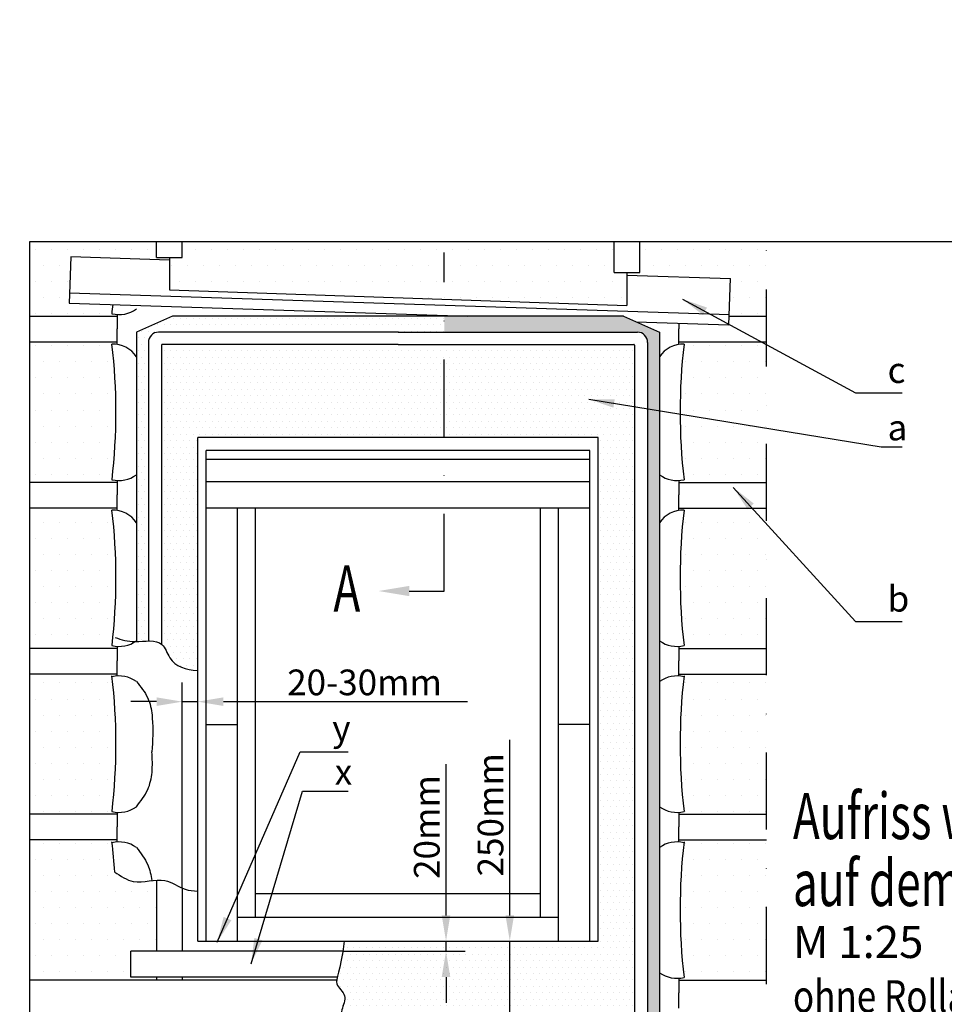
# Model space of a CAD drawing. Extents: x -48 to 3408, y -28 to 1437.
# Drawn here: x -4 to 356, y 1053 to 1437 of the extents above; entities that cross this region are included whole.
import ezdxf

# ---------------------------------------------------------------- set-up
doc = ezdxf.new("R2010")
doc.units = 0
doc.header["$LTSCALE"] = 60
doc.header["$MEASUREMENT"] = 0
doc.header["$PDMODE"] = 34
doc.header["$PDSIZE"] = 3
doc.linetypes.add('CENTER', pattern=[2, 1.25, -0.25, 0.25, -0.25])
doc.linetypes.add('DASHDOT', pattern=[1, 0.5, -0.25, 0, -0.25])
doc.layers.get('0').update_dxf_attribs({"linetype": 'CONTINUOUS'})
doc.layers.get('DEFPOINTS').update_dxf_attribs({"linetype": 'CONTINUOUS'})
for name, color, linetype in [('VELUX_CYAN', 4, 'CONTINUOUS'), ('VELUX_GRÜN', 3, 'CONTINUOUS'), ('VELUX_MAGENTA_MITTEL', 6, 'DASHDOT'), ('VELUX_ROT', 1, 'CONTINUOUS'), ('VELUX_TEXT', 3, 'CONTINUOUS'), ('VELUX_WEIß', 7, 'CONTINUOUS')]:
    doc.layers.add(name, color=color, linetype=linetype)
doc.styles.add('STIL_NEU', font='simplex.shx')
doc.dimstyles.new('HN_5', dxfattribs={"dimscale": 5, "dimtxt": 2, "dimasz": 2, "dimexe": 1.5, "dimexo": 0, "dimgap": 0.5, "dimtad": 1, "dimdec": 0, "dimzin": 0, "dimdsep": 46, "dimtxsty": 'STIL_NEU', "dimcen": 5, "dimclrd": 3, "dimclre": 3, "dimclrt": 3, "dimadec": 0, "dimazin": 0, "dimtfac": 1, "dimtdec": 0, "dimtmove": 0, "dimatfit": 1, "dimfxl": 1, "dimtvp": 2, "dimtolj": 1, "dimtzin": 0, "dimarcsym": 0})
pattern_1 = [(0, (419.9124, 817.6462), (1.25, 2.5), [0, -2.5])]
pattern_2 = [(0, (667.8223, 140.782), (3.125, 6.25), [0, -6.25])]
pattern_3 = [(45, (-1535.677, -488.4446), (-4.419417, 4.419417), []), (135, (-1535.677, -488.4446), (-4.419417, -4.419417), [])]

# ---------------------------------------------------------------- blocks, each defined once
blk = doc.blocks.new('*D5')
at = {"color": 3, "linetype": 'ByBlock'}
for p, q in [((-608.34, 957.66), (-608.34, 1037.73)), ((-602.34, 949.47), (-602.34, 1037.73)), ((-618.34, 1030.23), (-628.34, 1030.23)), ((-608.34, 1030.23), (-602.34, 1030.23)), ((-592.34, 1030.23), (-497.24, 1030.23))]:
    blk.add_line(p, q, dxfattribs=at)
for points in [[(-618.34, 1031.89), (-618.34, 1028.56), (-608.34, 1030.23)], [(-592.34, 1031.89), (-592.34, 1028.56), (-602.34, 1030.23)]]:
    blk.add_solid(points, dxfattribs=at)
at = {"layer": 'DEFPOINTS', "color": 0, "linetype": 'ByBlock'}
for p in [(-608.34, 1030.23), (-608.34, 957.66), (-602.34, 949.47)]:
    blk.add_point(p, dxfattribs=at)
at = {"color": 3, "linetype": 'ByBlock', "insert": (-537.36, 1037.73), "char_height": 10, "attachment_point": 5, "style": 'STIL_NEU'}
blk.add_mtext('\\A1;20-30mm', dxfattribs=at)
blk = doc.blocks.new('*D8')
at = {"color": 3, "linetype": 'ByBlock'}
for p, q in [((-480.82, 947.03), (-480.82, 1015.36)), ((-585.48, 937.03), (-473.32, 937.03)), ((-480.82, 887.03), (-480.82, 937.03)), ((-585.48, 887.03), (-473.32, 887.03)), ((-480.82, 877.03), (-480.82, 867.03))]:
    blk.add_line(p, q, dxfattribs=at)
for points in [[(-482.48, 947.03), (-479.15, 947.03), (-480.82, 937.03)], [(-482.48, 877.03), (-479.15, 877.03), (-480.82, 887.03)]]:
    blk.add_solid(points, dxfattribs=at)
at = {"layer": 'DEFPOINTS', "color": 0, "linetype": 'ByBlock'}
for p in [(-585.48, 937.03), (-585.48, 887.03), (-480.82, 887.03)]:
    blk.add_point(p, dxfattribs=at)
at = {"color": 3, "linetype": 'ByBlock', "insert": (-488.32, 986.19), "char_height": 10, "attachment_point": 5, "rotation": 90, "style": 'STIL_NEU'}
blk.add_mtext('\\A1;250mm', dxfattribs=at)
blk = doc.blocks.new('*D9')
at = {"color": 3, "linetype": 'ByBlock'}
for p, q in [((-505.64, 947.03), (-505.64, 1005.84)), ((-539.53, 937.03), (-498.14, 937.03)), ((-505.64, 933.03), (-505.64, 937.03)), ((-545.86, 933.03), (-498.14, 933.03)), ((-505.64, 923.03), (-505.64, 913.03))]:
    blk.add_line(p, q, dxfattribs=at)
for points in [[(-507.31, 947.03), (-503.98, 947.03), (-505.64, 937.03)], [(-507.31, 923.03), (-503.98, 923.03), (-505.64, 933.03)]]:
    blk.add_solid(points, dxfattribs=at)
at = {"layer": 'DEFPOINTS', "color": 0, "linetype": 'ByBlock'}
for p in [(-539.53, 937.03), (-545.86, 933.03), (-505.64, 933.03)]:
    blk.add_point(p, dxfattribs=at)
at = {"color": 3, "linetype": 'ByBlock', "insert": (-513.14, 981.43), "char_height": 10, "attachment_point": 5, "rotation": 90, "style": 'STIL_NEU'}
blk.add_mtext('\\A1;20mm', dxfattribs=at)
blk = doc.blocks.new('GGL_Draufsicht')
at = {"layer": 'VELUX_ROT'}
for p, q in [((156, 0), (0, 0)), ((0, -196), (0, 0)), ((156, -196), (156, 0)), ((152.75, -5), (3.25, -5)), ((3.25, -196), (3.25, -5)), ((152.75, -196), (152.75, -5)), ((152.75, -8.5), (3.25, -8.5)), ((152.75, -17.25), (3.25, -17.25)), ((152.75, -27.5), (3.25, -27.5)), ((15.5, -196), (15.5, -27.5)), ((22.5, -186.75), (22.5, -27.5)), ((133.5, -186.75), (133.5, -27.5)), ((140.5, -196), (140.5, -27.5)), ((3.25, -111.75), (15.5, -111.75)), ((152.75, -111.75), (140.5, -111.75)), ((22.5, -177.5), (133.5, -177.5)), ((15.5, -186.75), (140.5, -186.75)), ((0, -196), (156, -196))]:
    blk.add_line(p, q, dxfattribs=at)
blk = doc.blocks.new('Sparrendach_rechts')
at = {"layer": 'VELUX_GRÜN'}
h = blk.add_hatch(dxfattribs=at)
h.set_pattern_fill('ANSI31', color=256, scale=50, style=0)
h.set_pattern_definition([(45, (-1535.677, -488.4446), (-4.419417, 4.419417), [])])
h.paths.add_polyline_path([(56.84, 26), (56.84, 1), (156.84, 1), (334.32, 1), (334.32, 26)])
h.paths.add_polyline_path([(-1519.52, 881.21), (-1327.9, 881.21), (-1327.9, 899.5), (-1519.52, 899.5)], flags=9)
h.paths.add_polyline_path([(-603.69, -484.33), (-474.36, -484.33), (-474.36, -472.33), (-603.69, -472.33)], flags=9)
h.paths.add_polyline_path([(27.26, -487.13), (317.93, -487.13), (317.93, -471.13), (27.26, -471.13)], flags=9)
h = blk.add_hatch(dxfattribs=at)
h.set_pattern_fill('ANSI37', color=256, scale=50, style=0)
h.set_pattern_definition(pattern_3)
h.paths.add_polyline_path([(219.36, 120.66, -0.021055), (222.63, 118), (308.49, 118, 0.404795), (309.49, 118.97, -0.140833), (314.58, 134.74, -0.249726), (315.41, 135.18), (323.5, 135.18, 0.379581), (324.49, 136.06), (325.6, 145.31, -0.379581), (326.59, 146.19), (333.64, 146.19, -0.190717), (334.32, 145.92), (334.32, 158.67, 0.292319), (300.4, 130.4, -0.326863), (298.49, 129), (230.47, 129, -0.326863), (228.56, 130.4, 0.731925), (150.4, 130.4, -0.326863), (148.49, 129), (88.84, 129, -0.320099), (86.95, 130.35), (86, 118), (156.33, 118, -0.021055), (159.6, 120.66, -0.91508)])
h.paths.add_polyline_path([(-1519.52, 881.21), (-1327.9, 881.21), (-1327.9, 899.5), (-1519.52, 899.5)], flags=9)
h.paths.add_polyline_path([(-603.69, -484.33), (-474.36, -484.33), (-474.36, -472.33), (-603.69, -472.33)], flags=9)
h.paths.add_polyline_path([(27.26, -487.13), (317.93, -487.13), (317.93, -471.13), (27.26, -471.13)], flags=9)
h = blk.add_hatch(dxfattribs=at)
h.set_pattern_fill('ANSI37', color=256, scale=50, style=0)
h.set_pattern_definition(pattern_3)
h.paths.add_polyline_path([(334.32, 144.83), (334.13, 145.17, 0.267949), (333.26, 145.67), (326.97, 145.67, 0.414214), (325.97, 144.67), (325.97, 133.04, 0.408482), (326.96, 132.04, -0.037051), (334.32, 131.34)])
h.paths.add_polyline_path([(-1519.52, 881.21), (-1327.9, 881.21), (-1327.9, 899.5), (-1519.52, 899.5)], flags=9)
h.paths.add_polyline_path([(-603.69, -484.33), (-474.36, -484.33), (-474.36, -472.33), (-603.69, -472.33)], flags=9)
h.paths.add_polyline_path([(27.26, -487.13), (317.93, -487.13), (317.93, -471.13), (27.26, -471.13)], flags=9)

msp = doc.modelspace()

# ---------------------------------------------------------------- hatches: boundary and pattern name
at = {"layer": 'VELUX_GRÜN'}
h = msp.add_hatch(dxfattribs=at)
h.set_pattern_fill('DOTS', color=256, scale=100, style=0)
h.set_pattern_definition(pattern_2)
h.paths.add_polyline_path([(0, 1127.16), (34.14, 1127.16), (34.14, 1127.93, -0.043853), (32.11, 1128.23, 0.057891), (32.13, 1180.7, -0.043373), (34.14, 1180.99), (34.14, 1181.76), (0, 1181.76)])
h.paths.add_polyline_path([(0, 1191.76), (34.14, 1191.76), (34.14, 1192.53, -0.043853), (32.11, 1192.83, 0.058233), (32.09, 1245.6, -0.047225), (34.14, 1245.49), (34.14, 1246.36), (0, 1246.36)])
h.paths.add_polyline_path([(0, 1256.36), (34.14, 1256.36), (34.14, 1257.13, -0.043853), (32.11, 1257.43, 0.058233), (32.09, 1310.2, -0.047225), (34.14, 1310.09), (34.14, 1310.96), (0, 1310.96)])
h.paths.add_polyline_path([(16.05, 1344.17), (54.49, 1342.91), (54.49, 1343.88), (49.49, 1343.88), (49.49, 1350), (0, 1350), (0, 1320.96), (34.14, 1320.96), (34.14, 1321.73, -0.043853), (32.11, 1322.03, 0.00395), (32.5, 1325.6), (15.45, 1326.16)])
h = msp.add_hatch(dxfattribs=at)
h.set_pattern_fill('DOTS', color=256, scale=100, style=0)
h.set_pattern_definition(pattern_2)
h.paths.add_polyline_path([(286.97, 987.96), (252.83, 987.96), (252.83, 987.19, -0.043373), (254.84, 986.9, 0.036359), (253.43, 953.91), (283.92, 940.56, 0.008266), (286.97, 939.28)])
h.paths.add_polyline_path([(286.97, 1052.56), (252.83, 1052.56), (252.83, 1051.79, -0.043853), (254.86, 1051.49), (255.74, 1037.45), (255.74, 1031.78), (258.85, 1016.96), (253.41, 1019.54, 0.022629), (254.86, 999.03, -0.043853), (252.83, 998.73), (252.83, 997.96), (286.97, 997.96), (286.97, 1000.99)])
h.paths.add_polyline_path([(286.97, 1117.16), (252.83, 1117.16), (252.83, 1116.39, -0.043373), (254.84, 1116.1, 0.057891), (254.86, 1063.63, -0.043853), (252.83, 1063.33), (252.83, 1062.56), (286.97, 1062.56)])
h.paths.add_polyline_path([(286.97, 1181.76), (252.83, 1181.76), (252.83, 1180.99, -0.043373), (254.84, 1180.7, 0.057891), (254.86, 1128.23, -0.043853), (252.83, 1127.93), (252.83, 1127.16), (286.97, 1127.16)])
h.paths.add_polyline_path([(286.97, 1246.36), (252.83, 1246.36), (252.83, 1245.49, -0.047225), (254.88, 1245.6, 0.058233), (254.86, 1192.83, -0.043853), (252.83, 1192.53), (252.83, 1191.76), (286.97, 1191.76)])
h.paths.add_polyline_path([(286.97, 1310.96), (252.83, 1310.96), (252.83, 1310.09, -0.047225), (254.88, 1310.2, 0.058233), (254.86, 1257.43, -0.043853), (252.83, 1257.13), (252.83, 1256.36), (286.97, 1256.36)])
h.paths.add_polyline_path([(272.92, 1335.7), (272.44, 1320.96), (286.97, 1320.96), (286.97, 1350), (237.63, 1350), (237.63, 1338.02), (232.63, 1338.02), (232.63, 1337.06)])
h.paths.add_polyline_path([(59.49, 1350), (59.49, 1343.88), (54.49, 1343.88), (54.49, 1331.33), (232.63, 1325.3), (232.63, 1338.02), (227.63, 1338.02), (227.63, 1350)])
h = msp.add_hatch(dxfattribs=at)
h.set_pattern_fill('DOTS', color=256, scale=40, style=0)
h.set_pattern_definition(pattern_1)
edge = h.paths.add_edge_path()
edge.add_line((161.5, 1273.81), (161.5, 1310.05))
edge.add_line((161.5, 1310.05), (143.48, 1310.05))
edge.add_line((143.48, 1310.05), (51.62, 1310.05))
edge.add_arc((51.62, 1309.85), 0.2, 90, 180)
edge.add_line((51.42, 1309.85), (51.42, 1193.37))
edge.add_spline(control_points=[(51.42, 1193.37), (51.46, 1193.34), (52.83, 1192.12), (54.94, 1185.09), (60.84, 1183.42), (65.48, 1183.18)], knot_values=[146.992406, 146.992406, 146.992406, 146.992406, 147.827849, 177.695258, 240.977162, 240.977162, 240.977162, 240.977162], degree=3, periodic=0)
edge.add_line((65.48, 1183.18), (65.48, 1273.81))
edge.add_line((65.48, 1273.81), (161.5, 1273.81))
edge = h.paths.add_edge_path()
edge.add_line((143.48, 1314.85), (161.5, 1314.85))
edge.add_line((161.5, 1314.85), (161.5, 1321.05))
edge.add_line((161.5, 1321.05), (55.66, 1321.05))
edge.add_line((55.66, 1321.05), (41.61, 1314.9))
edge.add_line((41.61, 1314.9), (41.61, 1194.41))
edge.add_spline(control_points=[(41.61, 1194.41), (43.16, 1194.43), (44.76, 1194.59), (46.27, 1194.62)], knot_values=[97.642928, 97.642928, 97.642928, 97.642928, 118.69805, 118.69805, 118.69805, 118.69805], degree=3, periodic=0)
edge.add_line((46.27, 1194.62), (46.27, 1310.85))
edge.add_arc((50.27, 1310.85), 4, 90, 180, ccw=False)
edge.add_line((50.27, 1314.85), (143.48, 1314.85))
h = msp.add_hatch(dxfattribs=at)
h.set_pattern_fill('DOTS', color=256, scale=40, style=0)
h.paths.add_polyline_path([(236.7, 1314.85, -0.414214), (240.7, 1310.85), (240.7, 959.48), (245.36, 957.44), (245.36, 1314.9), (231.31, 1321.05), (161.5, 1321.05), (161.5, 1314.85)])
h = msp.add_hatch(dxfattribs=at)
h.set_pattern_fill('DOTS', color=256, scale=40, style=0)
h.set_pattern_definition(pattern_1)
h.paths.add_polyline_path([(235.55, 1309.85, 0.414214), (235.35, 1310.05), (161.5, 1310.05), (161.5, 1273.81), (221.48, 1273.81), (221.48, 1214.51), (235.55, 1214.51)])
h = msp.add_hatch(dxfattribs=at)
h.set_pattern_fill('DOTS', color=256, scale=40, style=0)
h.set_pattern_definition(pattern_1)
edge = h.paths.add_edge_path()
edge.add_line((235.55, 1214.51), (221.48, 1214.51))
edge.add_line((221.48, 1214.51), (221.48, 1077.81))
edge.add_line((221.48, 1077.81), (122.52, 1077.81))
edge.add_spline(control_points=[(122.52, 1077.81), (121.01, 1065.54), (117.52, 1061.39), (124.28, 1056.74), (121.43, 1051.75), (121.26, 1048.86), (121.36, 1047.81)], knot_values=[55.767204, 55.767204, 55.767204, 55.767204, 91.665922, 119.434912, 147.400108, 163.684474, 163.684474, 163.684474, 163.684474], degree=3, periodic=0)
edge.add_spline(control_points=[(121.36, 1047.81), (119.86, 1045.54), (116.37, 1041.39), (123.12, 1036.74), (120.28, 1031.75), (120.1, 1028.86), (120.21, 1027.81)], knot_values=[55.767204, 55.767204, 55.767204, 55.767204, 91.665922, 119.434912, 147.400108, 163.684474, 163.684474, 163.684474, 163.684474], degree=3, periodic=0)
edge.add_line((120.21, 1027.81), (221.48, 1027.81))
edge.add_line((221.48, 1027.81), (235.55, 1027.81))
edge.add_line((235.55, 1027.81), (235.55, 1214.51))
h = msp.add_hatch(dxfattribs=at)
h.set_pattern_fill('DOTS', color=256, scale=100, style=0)
h.set_pattern_definition(pattern_2)
h.paths.add_polyline_path([(0, 987.96), (0, 949.89), (0, 933.36), (49.48, 933.36), (49.48, 987.96)])
h.paths.add_polyline_path([(39.48, 1043.81), (49.48, 1043.81), (49.48, 1052.56), (0, 1052.56), (0, 997.96), (49.48, 997.96), (49.48, 1033.81), (39.48, 1033.81)])
edge = h.paths.add_edge_path()
edge.add_line((0, 1062.56), (49.48, 1062.56))
edge.add_line((49.48, 1062.56), (49.48, 1063.81))
edge.add_line((49.48, 1063.81), (39.48, 1063.81))
edge.add_line((39.48, 1063.81), (39.48, 1073.81))
edge.add_line((39.48, 1073.81), (49.48, 1073.81))
edge.add_line((49.48, 1073.81), (49.48, 1101.54))
edge.add_spline(control_points=[(49.48, 1101.54), (46.44, 1101.34), (40.41, 1099.63), (35.53, 1103.19), (33.16, 1104.68)], knot_values=[65.270721, 65.270721, 65.270721, 65.270721, 110.456044, 151.126206, 151.126206, 151.126206, 151.126206], degree=3, periodic=0)
edge.add_arc((-193.71, 1089.96), 227.35, 3.7143, 6.6026)
edge.add_arc((34.82, 1104.71), 11.7, 93.3715, 103.3055, ccw=False)
edge.add_line((34.14, 1116.39), (34.14, 1117.16))
edge.add_line((34.14, 1117.16), (0, 1117.16))
edge.add_line((0, 1117.16), (0, 1062.56))
edge = h.paths.add_edge_path()
edge.add_spline(control_points=[(118.85, 1043.81), (119.43, 1045.12), (120.48, 1046.48), (121.36, 1047.81)], knot_values=[55.767204, 55.767204, 55.767204, 55.767204, 76.869175, 76.869175, 76.869175, 76.869175], degree=3, periodic=0)
edge.add_spline(control_points=[(121.36, 1047.81), (121.26, 1048.86), (121.35, 1050.42), (121.91, 1052.04), (122.09, 1052.56)], knot_values=[139.694775, 139.694775, 139.694775, 139.694775, 155.97914, 163.684474, 163.684474, 163.684474, 163.684474], degree=3, periodic=0)
edge.add_line((122.09, 1052.56), (59.48, 1052.56))
edge.add_line((59.48, 1052.56), (59.48, 1043.81))
edge.add_line((59.48, 1043.81), (118.85, 1043.81))

# ---------------------------------------------------------------- linework, layer by layer
at = {"layer": 'VELUX_CYAN'}
for p, q in [((16.05, 1344.17), (15.45, 1326.16)), ((54.49, 1342.91), (16.05, 1344.17)), ((54.49, 1343.88), (54.49, 1331.33)), ((232.63, 1338.02), (232.63, 1325.3)), ((232.63, 1337.06), (272.92, 1335.7)), ((272.33, 1317.71), (272.92, 1335.7)), ((15.59, 1330.16), (272.46, 1321.7)), ((54.49, 1331.33), (232.63, 1325.3)), ((15.45, 1326.16), (170.62, 1321.05)), ((34.14, 1321.73), (34.14, 1316.09)), ((55.66, 1321.05), (41.61, 1314.9)), ((231.31, 1321.05), (55.66, 1321.05)), ((231.31, 1321.05), (245.36, 1314.9)), ((236.24, 1318.89), (272.33, 1317.71)), ((34.14, 1310.09), (34.14, 1316.09)), ((41.61, 1314.9), (41.61, 1194.41)), ((143.48, 1314.85), (50.27, 1314.85)), ((143.48, 1314.85), (236.7, 1314.85)), ((245.36, 1314.9), (245.36, 957.44)), ((252.83, 1318.35), (252.83, 1316.09)), ((252.83, 1310.09), (252.83, 1316.09)), ((46.27, 1310.85), (46.27, 1194.62)), ((51.42, 1309.85), (51.42, 1193.37)), ((143.48, 1310.05), (51.62, 1310.05)), ((143.48, 1310.05), (235.35, 1310.05)), ((235.55, 1309.85), (235.55, 961.74)), ((240.7, 1310.85), (240.7, 959.48)), ((34.14, 1257.13), (34.14, 1251.49)), ((252.83, 1257.13), (252.83, 1251.49)), ((34.14, 1245.49), (34.14, 1251.49)), ((252.83, 1245.49), (252.83, 1251.49)), ((34.14, 1192.53), (34.14, 1186.89)), ((252.83, 1192.53), (252.83, 1186.89)), ((34.14, 1180.89), (34.14, 1186.89)), ((252.83, 1180.89), (252.83, 1186.89)), ((34.14, 1127.93), (34.14, 1122.29)), ((252.83, 1127.93), (252.83, 1122.29)), ((34.14, 1116.29), (34.14, 1122.29)), ((252.83, 1116.29), (252.83, 1122.29)), ((252.83, 1063.33), (252.83, 1057.69)), ((252.83, 1051.69), (252.83, 1057.69))]:
    msp.add_line(p, q, dxfattribs=at)
for centre, radius, start, end in [((-193.71, 1348.36), 227.35, 353.3497, 354.255), ((34.82, 1333.41), 11.7, 256.5845, 305.4472), ((50.27, 1310.85), 4, 90, 180), ((236.7, 1310.85), 4, 360, 90), ((32.5, 1299.37), 10.85, 32.8548, 92.1401), ((-193.71, 1283.76), 227.35, 353.3497, 6.6807), ((51.62, 1309.85), 0.2, 90, 180), ((235.35, 1309.85), 0.2, 360, 90), ((254.47, 1299.37), 10.85, 87.8599, 147.1452), ((480.68, 1283.76), 227.35, 173.3193, 186.6503), ((34.82, 1268.81), 11.7, 256.5845, 305.4472), ((252.15, 1268.81), 11.7, 234.5528, 283.4155), ((32.5, 1234.77), 10.85, 32.8548, 92.1401), ((-193.71, 1219.16), 227.35, 353.3497, 6.6807), ((254.47, 1234.77), 10.85, 87.8599, 147.1452), ((480.68, 1219.16), 227.35, 173.3193, 186.6503), ((34.82, 1204.21), 11.7, 256.5845, 305.4472), ((252.15, 1204.21), 11.7, 234.5528, 283.4155), ((-193.71, 1154.56), 227.35, 353.3497, 6.6807), ((34.82, 1169.31), 11.7, 54.5528, 103.4155), ((252.15, 1169.31), 11.7, 76.5845, 125.4472), ((480.68, 1154.56), 227.35, 173.3193, 186.6503), ((34.82, 1139.61), 11.7, 256.5845, 305.4472), ((252.15, 1139.61), 11.7, 234.5528, 283.4155), ((-193.71, 1089.96), 227.35, 3.7143, 6.6807), ((34.82, 1104.71), 11.7, 54.5528, 103.4155), ((252.15, 1104.71), 11.7, 76.5845, 125.4472), ((480.68, 1089.96), 227.35, 173.3193, 186.6503), ((252.15, 1075.01), 11.7, 234.5528, 283.4155)]:
    msp.add_arc(centre, radius, start, end, dxfattribs=at)
for points, knots in [([(33.35, 1196.04), (35.73, 1195.07), (41.73, 1193.6), (51.67, 1196), (54.94, 1185.09), (60.84, 1183.42), (65.48, 1183.18)], [56.626812, 56.626812, 56.626812, 56.626812, 95.142851, 147.827849, 177.695258, 240.977162, 240.977162, 240.977162, 240.977162]), ([(41.61, 1178.84), (43.28, 1176.8), (46.41, 1172.97), (47.56, 1167.65), (47.75, 1164.98), (47.78, 1164.59)], [0, 0, 0, 0, 7.797309, 14.661006, 15.828303, 15.828303, 15.828303, 15.828303]), ([(41.61, 1130.08), (43.27, 1132.23), (46.35, 1136.21), (48.07, 1143.85), (47.8, 1148.79), (47.66, 1151.44)], [0, 0, 0, 0, 8.058016, 14.921713, 22.886768, 22.886768, 22.886768, 22.886768]), ([(41.61, 1114.24), (43.28, 1112.09), (46.27, 1108.24), (47.34, 1103.47), (47.63, 1101.35)], [0, 0, 0, 0, 40.290079, 72.084891, 72.084891, 72.084891, 72.084891]), ([(33.16, 1104.68), (35.53, 1103.19), (41.35, 1098.95), (51.89, 1103.53), (59.39, 1097.8), (63.8, 1097.27), (65.48, 1097.29)], [65.270721, 65.270721, 65.270721, 65.270721, 105.940883, 167.550869, 210.180799, 235.62294, 235.62294, 235.62294, 235.62294]), ([(122.52, 1077.81), (121.01, 1065.54), (117.52, 1061.39), (124.28, 1056.74), (121.43, 1051.75), (121.26, 1048.86), (121.36, 1047.81)], [55.767204, 55.767204, 55.767204, 55.767204, 91.665922, 119.434912, 147.400108, 163.684474, 163.684474, 163.684474, 163.684474])]:
    msp.add_open_spline(points, degree=3, knots=knots, dxfattribs=at)
msp.add_open_spline([(47.78, 1164.59), (48.21, 1160.21), (47.93, 1155.82), (47.66, 1151.44)], degree=3, dxfattribs=at)
at = {"layer": 'VELUX_MAGENTA_MITTEL', "linetype": 'DASHDOT'}
msp.add_line((161.5, 1214.08), (161.5, 1345.81), dxfattribs=at)
at = {"layer": 'VELUX_ROT'}
for p, q in [((65.48, 1077.81), (65.48, 1273.81)), ((221.48, 1273.81), (65.48, 1273.81)), ((221.48, 1077.81), (221.48, 1273.81)), ((65.48, 1077.81), (221.48, 1077.81))]:
    msp.add_line(p, q, dxfattribs=at)
msp.add_lwpolyline([(0, 0), (1850, 0), (1850, 1350), (0, 1350)], close=True, dxfattribs=at)
at = {"layer": 'VELUX_ROT', "linetype": 'DASHDOT'}
msp.add_lwpolyline([(286.97, 1000.99), (286.97, 1350), (0, 1350), (0, 949.89)], dxfattribs=at)
at = {"layer": 'VELUX_TEXT', "linetype": 'CENTER'}
msp.add_line((147.87, 1214.08), (161.5, 1214.08), dxfattribs=at)
at = {"layer": 'VELUX_TEXT'}
msp.add_solid([(147.87, 1212.08), (147.87, 1216.08), (135.87, 1214.08)], dxfattribs=at)
at = {"layer": 'VELUX_WEIß'}
for p, q in [((49.49, 1343.88), (49.49, 1350)), ((59.49, 1343.88), (59.49, 1350)), ((227.63, 1338.02), (227.63, 1350)), ((237.63, 1338.02), (237.63, 1350)), ((49.49, 1343.88), (59.49, 1343.88)), ((227.63, 1338.02), (237.63, 1338.02)), ((34.14, 1320.96), (0, 1320.96)), ((286.97, 1320.96), (272.44, 1320.96)), ((34.14, 1310.96), (0, 1310.96)), ((286.97, 1310.96), (252.83, 1310.96)), ((34.14, 1256.36), (0, 1256.36)), ((252.83, 1256.36), (286.97, 1256.36)), ((34.14, 1246.36), (0, 1246.36)), ((252.83, 1246.36), (286.97, 1246.36)), ((34.14, 1191.76), (0, 1191.76)), ((252.83, 1191.76), (286.97, 1191.76)), ((34.14, 1181.76), (0, 1181.76)), ((252.83, 1181.76), (286.97, 1181.76)), ((34.14, 1127.16), (0, 1127.16)), ((252.83, 1127.16), (286.97, 1127.16)), ((34.14, 1117.16), (0, 1117.16)), ((252.83, 1117.16), (286.97, 1117.16)), ((49.48, 1101.54), (49.48, 1073.81)), ((59.48, 1098.44), (59.48, 1073.81)), ((121.96, 1073.81), (39.48, 1073.81)), ((39.48, 1063.81), (39.48, 1073.81)), ((119.59, 1062.56), (0, 1062.56)), ((119.83, 1063.81), (39.48, 1063.81)), ((49.48, 1063.81), (49.48, 1062.56)), ((59.48, 1063.81), (59.48, 1062.56)), ((252.83, 1062.56), (286.97, 1062.56))]:
    msp.add_line(p, q, dxfattribs=at)

# ---------------------------------------------------------------- block references
at = {"layer": 'VELUX_GRÜN'}
for name, p in [('Sparrendach_rechts', (1515.68, 537.01)), ('GGL_Draufsicht', (65.48, 1273.81))]:
    msp.add_blockref(name, p, dxfattribs=at)

# ---------------------------------------------------------------- texts
at = {"layer": 'VELUX_TEXT', "color": 3, "style": 'STIL_NEU'}
for s, height, width, p in [('A', 18, 0.7, (118.33, 1206.07)), ('Aufriss winkelrecht', 18, 0.7, (297.27, 1117.49)), ('auf dem Dach', 18, 0.7, (297.27, 1091.42)), ('ohne Rolladen dargestellt', 12.5, 0.8, (297.27, 1050.07))]:
    msp.add_text(s, height=height, dxfattribs=dict(at, width=width)).set_placement(p)
msp.add_text('M 1:25', height=12.5, dxfattribs=at).set_placement((297.27, 1071.21))
at = {"layer": 'VELUX_TEXT', "char_height": 10, "attachment_point": 4, "style": 'STIL_NEU'}
for s, insert in [('c', (334.13, 1298.78)), ('\\A1;a', (334.13, 1277.73)), ('b', (334.13, 1209.78)), ('\\A1;y', (117.89, 1160.7)), ('\\A1;x', (118.85, 1143.69))]:
    msp.add_mtext(s, dxfattribs=dict(at, insert=insert))

# ---------------------------------------------------------------- dimensions: what is measured, and where the dimension line sits
at = {"layer": 'VELUX_TEXT'}
dim = msp.add_linear_dim(base=(59.48, 1171.01), p1=(65.48, 1090.26), p2=(59.48, 1098.44), text='20-30mm', dimstyle='HN_5', dxfattribs=at)
dim.commit()
dim.dimension.update_dxf_attribs({"geometry": '*D5', "text_midpoint": (130.46, 1171.01), "dimtype": 160, "insert": (667.82, 140.78)})
for base, p1, p2, text, picture, middle in [((187, 1027.81), (82.34, 1077.81), (82.34, 1027.81), '250mm', '*D8', (187, 1126.98)), ((162.18, 1073.81), (128.29, 1077.81), (121.96, 1073.81), '20mm', '*D9', (162.18, 1122.21))]:
    dim = msp.add_linear_dim(base=base, p1=p1, p2=p2, angle=90, text=text, dimstyle='HN_5', dxfattribs=at)
    dim.commit()
    dim.dimension.update_dxf_attribs({"geometry": picture, "text_midpoint": middle, "dimtype": 160, "insert": (667.82, 140.78)})

# ---------------------------------------------------------------- leaders
at = {"layer": 'VELUX_TEXT', "color": 3, "annotation_type": 0, "has_hookline": 1, "hookline_direction": 0}
for points, text_width in [([(254.23, 1327.74), (321.63, 1291.28), (331.63, 1291.28)], 5.71), ([(217.75, 1288.71), (331.63, 1270.23)], 5.71), ([(274.05, 1254.42), (321.63, 1202.28), (331.63, 1202.28)], 5.71), ([(73.08, 1077.41), (105.39, 1151.53), (115.39, 1151.53)], 6.19), ([(86.25, 1068.98), (106.35, 1136.19), (116.35, 1136.19)], 5.24)]:
    msp.add_leader(points, dimstyle='HN_5', dxfattribs=dict(at, text_width=text_width))

doc.saveas('drawing.dxf')
